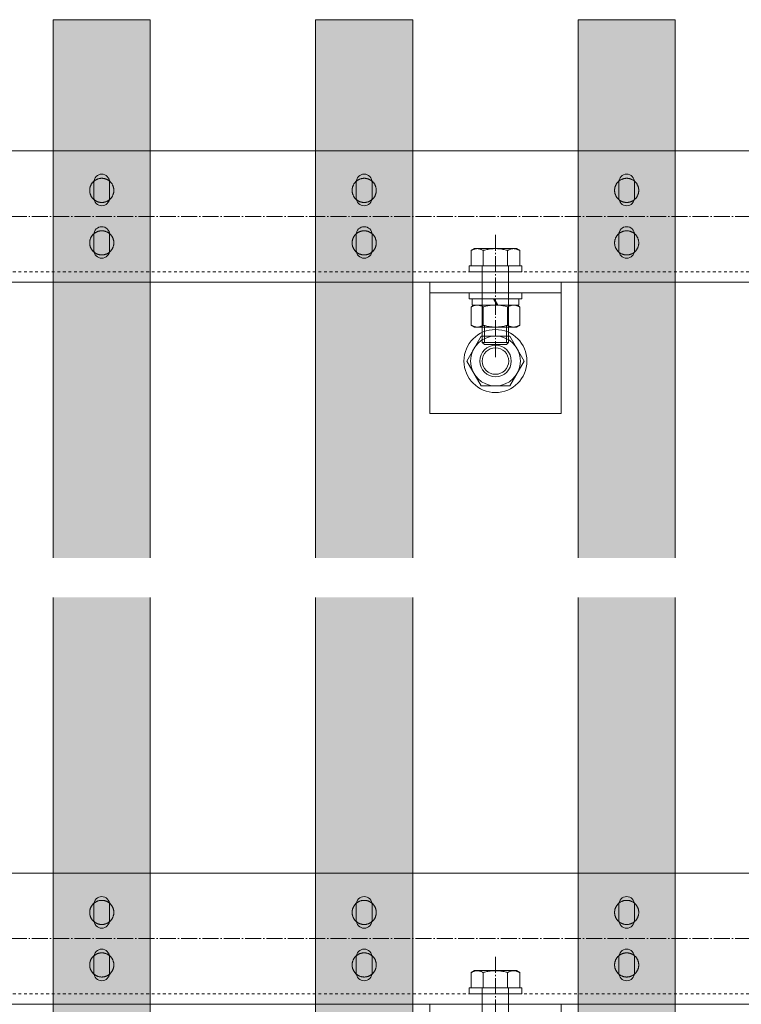
# Model space of a CAD drawing. Units: millimetres. Extents: x 3450 to 5850, y 3440 to 7257.
# Drawn here: x 5018 to 5073, y 3663 to 3738 of the extents above; entities that cross this region are included whole.
import ezdxf

# ---------------------------------------------------------------- set-up
doc = ezdxf.new("R2010")
doc.units = ezdxf.units.MM
doc.header["$LTSCALE"] = 5.08
doc.header["$PDMODE"] = 1
doc.header["$PDSIZE"] = -2
doc.linetypes.add('ラインタイプ-23', pattern=[1.525, 1.2, -0.15, 0.025, -0.15])
doc.linetypes.add('ラインタイプ-27', pattern=[0.416641, 0.208282, -0.208359])
for name, color, linetype, lineweight in [('ストリンガー', 7, 'Continuous', 0), ('ハッチング', 7, 'Continuous', 0), ('ルーバー', 7, 'Continuous', 0), ('直接ビス', 7, 'Continuous', 0), ('長穴', 7, 'Continuous', 0)]:
    doc.layers.add(name, color=color, linetype=linetype, lineweight=lineweight)

# ---------------------------------------------------------------- blocks, each defined once
blk = doc.blocks.new('グループ-971-1')
at = {"layer": 'ストリンガー', "color": 4, "lineweight": 0}
for p, q in [((-5.45, -4.55), (-10.93, -14.05)), ((5.52, -4.55), (-5.45, -4.55)), ((11.01, -14.05), (5.52, -4.55)), ((-10.93, -14.05), (-5.45, -23.55)), ((5.52, -23.55), (11.01, -14.05)), ((-5.45, -23.55), (5.52, -23.55))]:
    blk.add_line(p, q, dxfattribs=at)
at = {"layer": 'ストリンガー', "color": 4, "linetype": 'Continuous', "lineweight": 0}
blk.add_circle((0, -14.05), 12, dxfattribs=at)
at = {"layer": 'ストリンガー', "color": 4, "lineweight": 0}
for centre, radius in [((0.04, -14.05), 9.5), ((0.04, -14.05), 6), ((0, -14.05), 5.05)]:
    blk.add_circle(centre, radius, dxfattribs=at)
blk = doc.blocks.new('グループ-972-1')
at = {"layer": 'ストリンガー', "color": 4, "linetype": 'Continuous', "lineweight": 0}
blk.add_line((25, 11.95), (-25, 11.95), dxfattribs=at)
at = {"layer": 'ストリンガー', "color": 4, "linetype": 'Continuous', "lineweight": 0, "flags": 128}
blk.add_lwpolyline([(25, -34.05), (25, 12.7), (25, 15.95), (20.25, 15.95), (-19.75, 15.95), (-25, 15.95), (-25, 12.7), (-25, -34.05)], close=True, dxfattribs=at)
blk = doc.blocks.new('グループ-973-1')
at = {"layer": 'ストリンガー', "color": 4, "linetype": 'Continuous', "lineweight": 0}
for p, q in [((-4.62, 7.69), (-4.62, 0.71)), ((4.62, 0.71), (4.62, 7.69))]:
    blk.add_line(p, q, dxfattribs=at)
at = {"layer": 'ストリンガー', "color": 4, "linetype": 'Continuous', "lineweight": 0, "flags": 128}
blk.add_lwpolyline([(-9.24, 7.69), (-8, 8.4), (8, 8.4), (9.24, 7.69), (9.24, 0.71), (8, 0), (-8, 0), (-9.24, 0.71)], close=True, dxfattribs=at)
at = {"layer": 'ストリンガー', "color": 4, "linetype": 'Continuous', "lineweight": 0}
for points in [[(-9.24, 7.69), (-6.93, 9.11), (-4.62, 7.69), (0, 9.11), (4.62, 7.69), (6.93, 9.11), (9.24, 7.69)], [(-9.24, 0.71), (-6.93, -0.71), (-4.62, 0.71), (0, -0.71), (4.62, 0.71), (6.93, -0.71), (9.24, 0.71)]]:
    blk.add_open_spline(points, degree=2, knots=[0, 0, 0, 1, 1, 2, 2, 3, 3, 3], dxfattribs=at)
blk = doc.blocks.new('Nut (Metric)')
at = {"layer": 'ストリンガー', "color": 4}
blk.add_blockref('グループ-973-1', (0, 0), dxfattribs=at)
blk = doc.blocks.new('グループ-974-1')
at = {"layer": 'ストリンガー', "color": 4, "linetype": 'Continuous', "lineweight": 0}
for p, q in [((-0.69, 0), (0.69, 2.39)), ((0.95, 2.39), (-0.43, 0))]:
    blk.add_line(p, q, dxfattribs=at)
at = {"layer": 'ストリンガー', "color": 4, "linetype": 'Continuous', "lineweight": 0, "flags": 128}
blk.add_lwpolyline([(-8.91, 2.39), (8.91, 2.39), (8.91, 0), (-8.91, 0)], close=True, dxfattribs=at)
blk = doc.blocks.new('Lock Washer (Metric)')
at = {"layer": 'ストリンガー', "color": 4}
blk.add_blockref('グループ-974-1', (0, 0), dxfattribs=at)
blk = doc.blocks.new('Plain Washer (Metric)')
at = {"layer": 'ストリンガー', "color": 4, "linetype": 'Continuous', "lineweight": 0, "flags": 128}
blk.add_lwpolyline([(-10, 2.3), (10, 2.3), (10, 0), (-10, 0)], close=True, dxfattribs=at)
blk = doc.blocks.new('Plain Washer (Metric)-1')
at = {"layer": 'ストリンガー', "color": 4, "linetype": 'Continuous', "lineweight": 0, "flags": 128}
blk.add_lwpolyline([(-10, 2.3), (10, 2.3), (10, 0), (-10, 0)], close=True, dxfattribs=at)
blk = doc.blocks.new('シンボル-24')
at = {"layer": 'ストリンガー', "color": 4, "linetype": 'ラインタイプ-23', "lineweight": 0}
blk.add_line((0, 34.05), (0, -12.8), dxfattribs=at)
at = {"layer": 'ストリンガー', "color": 4, "linetype": 'Continuous', "lineweight": 0}
for p, q in [((-4.62, 28.04), (-4.62, 22.25)), ((4.62, 22.25), (4.62, 28.04)), ((-5, -1.14), (-5, 22.25)), ((5, -1.14), (5, 22.25)), ((-4.19, -6.94), (-4.19, -0.73)), ((4.19, -6.94), (4.19, -0.73)), ((-5, -6.94), (5, -6.94))]:
    blk.add_line(p, q, dxfattribs=at)
at = {"layer": 'ストリンガー', "color": 4, "linetype": 'Continuous', "lineweight": 0, "flags": 128}
blk.add_lwpolyline([(-9.24, 22.25), (-9.24, 28.04), (-8, 28.76), (8, 28.76), (9.24, 28.04), (9.24, 22.25)], close=True, dxfattribs=at)
blk.add_lwpolyline([(-5, -1.14), (-5, -6.94), (-4.19, -7.75), (4.19, -7.75), (5, -6.94), (5, -1.14)], dxfattribs=at)
at = {"layer": 'ストリンガー', "color": 4, "linetype": 'Continuous', "lineweight": 0}
blk.add_open_spline([(-9.24, 28.04), (-6.93, 29.47), (-4.62, 28.04), (0, 29.47), (4.62, 28.04), (6.93, 29.47), (9.24, 28.04)], degree=2, knots=[0, 0, 0, 1, 1, 2, 2, 3, 3, 3], dxfattribs=at)
at = {"layer": 'ストリンガー', "color": 4, "xscale": -1, "rotation": 180}
for name, p in [('Plain Washer (Metric)-1', (0, 22.25)), ('Plain Washer (Metric)', (0, 11.95)), ('Lock Washer (Metric)', (0, 9.65)), ('Nut (Metric)', (0, 7.26))]:
    blk.add_blockref(name, p, dxfattribs=at)
at = {"layer": 'ストリンガー', "color": 4}
for name in ['グループ-972-1', 'グループ-971-1']:
    blk.add_blockref(name, (0, 0), dxfattribs=at)
blk = doc.blocks.new('グループ-1092-1')
at = {"layer": 'ストリンガー', "color": 4, "linetype": 'Continuous', "lineweight": 0}
for p, q in [((512.5, 25), (-512.5, 25)), ((512.5, -25), (-512.5, -25))]:
    blk.add_line(p, q, dxfattribs=at)
at = {"layer": 'ストリンガー', "color": 2, "linetype": 'ラインタイプ-23', "lineweight": 0}
blk.add_line((-512.5, 0), (512.5, 0), dxfattribs=at)
at = {"layer": 'ストリンガー', "color": 17, "linetype": 'ラインタイプ-27', "lineweight": 0}
blk.add_line((512.5, -21), (-512.5, -21), dxfattribs=at)
blk = doc.blocks.new('シンボル-26')
at = {"layer": 'ストリンガー', "color": 4}
blk.add_blockref('グループ-1092-1', (0, 0), dxfattribs=at)
blk = doc.blocks.new('グループ-6059-1')
at = {"layer": 'ルーバー', "color": 1, "linetype": 'Continuous', "lineweight": 0}
for p, q in [((25102.48, 18469.45), (25102.48, 18209.45)), ((25139.48, 18209.45), (25139.48, 18469.45))]:
    blk.add_line(p, q, dxfattribs=at)
at = {"layer": 'ルーバー', "color": 1, "linetype": 'Continuous', "lineweight": 0, "flags": 128}
blk.add_lwpolyline([(25139.48, 18484.45), (25139.48, 18689.45), (25102.48, 18689.45), (25102.48, 18484.45)], dxfattribs=at)
blk = doc.blocks.new('グループ-6060-1')
at = {"layer": 'ルーバー', "color": 1, "linetype": 'Continuous', "lineweight": 0}
for p, q in [((25202.48, 18469.45), (25202.48, 18209.45)), ((25239.48, 18209.45), (25239.48, 18469.45))]:
    blk.add_line(p, q, dxfattribs=at)
at = {"layer": 'ルーバー', "color": 1, "linetype": 'Continuous', "lineweight": 0, "flags": 128}
blk.add_lwpolyline([(25239.48, 18484.45), (25239.48, 18689.45), (25202.48, 18689.45), (25202.48, 18484.45)], dxfattribs=at)
blk = doc.blocks.new('グループ-6061-1')
at = {"layer": 'ルーバー', "color": 1, "linetype": 'Continuous', "lineweight": 0}
for p, q in [((25302.48, 18469.45), (25302.48, 18209.45)), ((25339.48, 18209.45), (25339.48, 18469.45))]:
    blk.add_line(p, q, dxfattribs=at)
at = {"layer": 'ルーバー', "color": 1, "linetype": 'Continuous', "lineweight": 0, "flags": 128}
blk.add_lwpolyline([(25339.48, 18484.45), (25339.48, 18689.45), (25302.48, 18689.45), (25302.48, 18484.45)], dxfattribs=at)
blk = doc.blocks.new('グループ-6179-1')
at = {"layer": '直接ビス', "color": 2, "linetype": 'Continuous', "lineweight": 0}
for p, q in [((25133.48, 18364.45), (25108.48, 18364.45)), ((25133.48, 18314.45), (25108.48, 18314.45))]:
    blk.add_line(p, q, dxfattribs=at)
blk = doc.blocks.new('グループ-6180-1')
at = {"layer": '直接ビス', "color": 2, "linetype": 'Continuous', "lineweight": 0}
blk.add_open_spline([(25116.38, 18349.45), (25116.38, 18350.68), (25117.61, 18352.82), (25119.75, 18354.05), (25122.21, 18354.05), (25124.35, 18352.82), (25125.58, 18350.68), (25125.58, 18348.22), (25124.35, 18346.08), (25122.21, 18344.85), (25119.75, 18344.85), (25117.61, 18346.08), (25116.38, 18348.22), (25116.38, 18349.45)], degree=2, dxfattribs=at)
blk = doc.blocks.new('グループ-6181-1')
at = {"layer": '直接ビス', "color": 2, "linetype": 'Continuous', "lineweight": 0}
blk.add_open_spline([(25116.38, 18329.45), (25116.38, 18328.22), (25117.61, 18326.08), (25119.75, 18324.85), (25122.21, 18324.85), (25124.35, 18326.08), (25125.58, 18328.22), (25125.58, 18330.68), (25124.35, 18332.82), (25122.21, 18334.05), (25119.75, 18334.05), (25117.61, 18332.82), (25116.38, 18330.68), (25116.38, 18329.45)], degree=2, dxfattribs=at)
blk = doc.blocks.new('グループ-6182-1')
at = {"layer": '直接ビス', "color": 2}
for name in ['グループ-6179-1', 'グループ-6180-1', 'グループ-6181-1']:
    blk.add_blockref(name, (0, 0), dxfattribs=at)
blk = doc.blocks.new('グループ-6183-1')
at = {"layer": '直接ビス', "color": 2, "linetype": 'Continuous', "lineweight": 0}
for p, q in [((25133.48, 18639.45), (25108.48, 18639.45)), ((25133.48, 18589.45), (25108.48, 18589.45))]:
    blk.add_line(p, q, dxfattribs=at)
blk = doc.blocks.new('グループ-6184-1')
at = {"layer": '直接ビス', "color": 2, "linetype": 'Continuous', "lineweight": 0}
blk.add_open_spline([(25116.38, 18624.45), (25116.38, 18625.68), (25117.61, 18627.82), (25119.75, 18629.05), (25122.21, 18629.05), (25124.35, 18627.82), (25125.58, 18625.68), (25125.58, 18623.22), (25124.35, 18621.08), (25122.21, 18619.85), (25119.75, 18619.85), (25117.61, 18621.08), (25116.38, 18623.22), (25116.38, 18624.45)], degree=2, dxfattribs=at)
blk = doc.blocks.new('グループ-6185-1')
at = {"layer": '直接ビス', "color": 2, "linetype": 'Continuous', "lineweight": 0}
blk.add_open_spline([(25116.38, 18604.45), (25116.38, 18603.22), (25117.61, 18601.08), (25119.75, 18599.85), (25122.21, 18599.85), (25124.35, 18601.08), (25125.58, 18603.22), (25125.58, 18605.68), (25124.35, 18607.82), (25122.21, 18609.05), (25119.75, 18609.05), (25117.61, 18607.82), (25116.38, 18605.68), (25116.38, 18604.45)], degree=2, dxfattribs=at)
blk = doc.blocks.new('グループ-6186-1')
at = {"layer": '直接ビス', "color": 2}
for name in ['グループ-6183-1', 'グループ-6184-1', 'グループ-6185-1']:
    blk.add_blockref(name, (0, 0), dxfattribs=at)
blk = doc.blocks.new('グループ-6195-1')
at = {"layer": '直接ビス', "color": 2, "linetype": 'Continuous', "lineweight": 0}
for p, q in [((25233.48, 18364.45), (25208.48, 18364.45)), ((25233.48, 18314.45), (25208.48, 18314.45))]:
    blk.add_line(p, q, dxfattribs=at)
blk = doc.blocks.new('グループ-6196-1')
at = {"layer": '直接ビス', "color": 2, "linetype": 'Continuous', "lineweight": 0}
blk.add_open_spline([(25216.38, 18349.45), (25216.38, 18350.68), (25217.61, 18352.82), (25219.75, 18354.05), (25222.21, 18354.05), (25224.35, 18352.82), (25225.58, 18350.68), (25225.58, 18348.22), (25224.35, 18346.08), (25222.21, 18344.85), (25219.75, 18344.85), (25217.61, 18346.08), (25216.38, 18348.22), (25216.38, 18349.45)], degree=2, dxfattribs=at)
blk = doc.blocks.new('グループ-6197-1')
at = {"layer": '直接ビス', "color": 2, "linetype": 'Continuous', "lineweight": 0}
blk.add_open_spline([(25216.38, 18329.45), (25216.38, 18328.22), (25217.61, 18326.08), (25219.75, 18324.85), (25222.21, 18324.85), (25224.35, 18326.08), (25225.58, 18328.22), (25225.58, 18330.68), (25224.35, 18332.82), (25222.21, 18334.05), (25219.75, 18334.05), (25217.61, 18332.82), (25216.38, 18330.68), (25216.38, 18329.45)], degree=2, dxfattribs=at)
blk = doc.blocks.new('グループ-6198-1')
at = {"layer": '直接ビス', "color": 2}
for name in ['グループ-6195-1', 'グループ-6196-1', 'グループ-6197-1']:
    blk.add_blockref(name, (0, 0), dxfattribs=at)
blk = doc.blocks.new('グループ-6199-1')
at = {"layer": '直接ビス', "color": 2, "linetype": 'Continuous', "lineweight": 0}
for p, q in [((25233.48, 18639.45), (25208.48, 18639.45)), ((25233.48, 18589.45), (25208.48, 18589.45))]:
    blk.add_line(p, q, dxfattribs=at)
blk = doc.blocks.new('グループ-6200-1')
at = {"layer": '直接ビス', "color": 2, "linetype": 'Continuous', "lineweight": 0}
blk.add_open_spline([(25216.38, 18624.45), (25216.38, 18625.68), (25217.61, 18627.82), (25219.75, 18629.05), (25222.21, 18629.05), (25224.35, 18627.82), (25225.58, 18625.68), (25225.58, 18623.22), (25224.35, 18621.08), (25222.21, 18619.85), (25219.75, 18619.85), (25217.61, 18621.08), (25216.38, 18623.22), (25216.38, 18624.45)], degree=2, dxfattribs=at)
blk = doc.blocks.new('グループ-6201-1')
at = {"layer": '直接ビス', "color": 2, "linetype": 'Continuous', "lineweight": 0}
blk.add_open_spline([(25216.38, 18604.45), (25216.38, 18603.22), (25217.61, 18601.08), (25219.75, 18599.85), (25222.21, 18599.85), (25224.35, 18601.08), (25225.58, 18603.22), (25225.58, 18605.68), (25224.35, 18607.82), (25222.21, 18609.05), (25219.75, 18609.05), (25217.61, 18607.82), (25216.38, 18605.68), (25216.38, 18604.45)], degree=2, dxfattribs=at)
blk = doc.blocks.new('グループ-6202-1')
at = {"layer": '直接ビス', "color": 2}
for name in ['グループ-6199-1', 'グループ-6200-1', 'グループ-6201-1']:
    blk.add_blockref(name, (0, 0), dxfattribs=at)
blk = doc.blocks.new('グループ-6211-1')
at = {"layer": '直接ビス', "color": 2, "linetype": 'Continuous', "lineweight": 0}
for p, q in [((25333.48, 18364.45), (25308.48, 18364.45)), ((25333.48, 18314.45), (25308.48, 18314.45))]:
    blk.add_line(p, q, dxfattribs=at)
blk = doc.blocks.new('グループ-6212-1')
at = {"layer": '直接ビス', "color": 2, "linetype": 'Continuous', "lineweight": 0}
blk.add_open_spline([(25316.38, 18349.45), (25316.38, 18350.68), (25317.61, 18352.82), (25319.75, 18354.05), (25322.21, 18354.05), (25324.35, 18352.82), (25325.58, 18350.68), (25325.58, 18348.22), (25324.35, 18346.08), (25322.21, 18344.85), (25319.75, 18344.85), (25317.61, 18346.08), (25316.38, 18348.22), (25316.38, 18349.45)], degree=2, dxfattribs=at)
blk = doc.blocks.new('グループ-6213-1')
at = {"layer": '直接ビス', "color": 2, "linetype": 'Continuous', "lineweight": 0}
blk.add_open_spline([(25316.38, 18329.45), (25316.38, 18328.22), (25317.61, 18326.08), (25319.75, 18324.85), (25322.21, 18324.85), (25324.35, 18326.08), (25325.58, 18328.22), (25325.58, 18330.68), (25324.35, 18332.82), (25322.21, 18334.05), (25319.75, 18334.05), (25317.61, 18332.82), (25316.38, 18330.68), (25316.38, 18329.45)], degree=2, dxfattribs=at)
blk = doc.blocks.new('グループ-6214-1')
at = {"layer": '直接ビス', "color": 2}
for name in ['グループ-6211-1', 'グループ-6212-1', 'グループ-6213-1']:
    blk.add_blockref(name, (0, 0), dxfattribs=at)
blk = doc.blocks.new('グループ-6215-1')
at = {"layer": '直接ビス', "color": 2, "linetype": 'Continuous', "lineweight": 0}
for p, q in [((25333.48, 18639.45), (25308.48, 18639.45)), ((25333.48, 18589.45), (25308.48, 18589.45))]:
    blk.add_line(p, q, dxfattribs=at)
blk = doc.blocks.new('グループ-6216-1')
at = {"layer": '直接ビス', "color": 2, "linetype": 'Continuous', "lineweight": 0}
blk.add_open_spline([(25316.38, 18624.45), (25316.38, 18625.68), (25317.61, 18627.82), (25319.75, 18629.05), (25322.21, 18629.05), (25324.35, 18627.82), (25325.58, 18625.68), (25325.58, 18623.22), (25324.35, 18621.08), (25322.21, 18619.85), (25319.75, 18619.85), (25317.61, 18621.08), (25316.38, 18623.22), (25316.38, 18624.45)], degree=2, dxfattribs=at)
blk = doc.blocks.new('グループ-6217-1')
at = {"layer": '直接ビス', "color": 2, "linetype": 'Continuous', "lineweight": 0}
blk.add_open_spline([(25316.38, 18604.45), (25316.38, 18603.22), (25317.61, 18601.08), (25319.75, 18599.85), (25322.21, 18599.85), (25324.35, 18601.08), (25325.58, 18603.22), (25325.58, 18605.68), (25324.35, 18607.82), (25322.21, 18609.05), (25319.75, 18609.05), (25317.61, 18607.82), (25316.38, 18605.68), (25316.38, 18604.45)], degree=2, dxfattribs=at)
blk = doc.blocks.new('グループ-6218-1')
at = {"layer": '直接ビス', "color": 2}
for name in ['グループ-6215-1', 'グループ-6216-1', 'グループ-6217-1']:
    blk.add_blockref(name, (0, 0), dxfattribs=at)
blk = doc.blocks.new('グループ-6378-1')
at = {"layer": 'ルーバー', "color": 1, "linetype": 'Continuous', "lineweight": 0}
for p, q in [((25102.48, 18469.45), (25102.48, 18209.45)), ((25139.48, 18209.45), (25139.48, 18469.45))]:
    blk.add_line(p, q, dxfattribs=at)
at = {"layer": 'ルーバー', "color": 1, "linetype": 'Continuous', "lineweight": 0, "flags": 128}
blk.add_lwpolyline([(25139.48, 18484.45), (25139.48, 18689.45), (25102.48, 18689.45), (25102.48, 18484.45)], dxfattribs=at)
blk = doc.blocks.new('グループ-6379-1')
at = {"layer": 'ルーバー', "color": 1, "linetype": 'Continuous', "lineweight": 0}
for p, q in [((25202.48, 18469.45), (25202.48, 18209.45)), ((25239.48, 18209.45), (25239.48, 18469.45))]:
    blk.add_line(p, q, dxfattribs=at)
at = {"layer": 'ルーバー', "color": 1, "linetype": 'Continuous', "lineweight": 0, "flags": 128}
blk.add_lwpolyline([(25239.48, 18484.45), (25239.48, 18689.45), (25202.48, 18689.45), (25202.48, 18484.45)], dxfattribs=at)
blk = doc.blocks.new('グループ-6380-1')
at = {"layer": 'ルーバー', "color": 1, "linetype": 'Continuous', "lineweight": 0}
for p, q in [((25302.48, 18469.45), (25302.48, 18209.45)), ((25339.48, 18209.45), (25339.48, 18469.45))]:
    blk.add_line(p, q, dxfattribs=at)
at = {"layer": 'ルーバー', "color": 1, "linetype": 'Continuous', "lineweight": 0, "flags": 128}
blk.add_lwpolyline([(25339.48, 18484.45), (25339.48, 18689.45), (25302.48, 18689.45), (25302.48, 18484.45)], dxfattribs=at)
blk = doc.blocks.new('グループ-6498-1')
at = {"layer": '直接ビス', "color": 2, "linetype": 'Continuous', "lineweight": 0}
for p, q in [((25133.48, 18364.45), (25108.48, 18364.45)), ((25133.48, 18314.45), (25108.48, 18314.45))]:
    blk.add_line(p, q, dxfattribs=at)
blk = doc.blocks.new('グループ-6499-1')
at = {"layer": '直接ビス', "color": 2, "linetype": 'Continuous', "lineweight": 0}
blk.add_open_spline([(25116.38, 18349.45), (25116.38, 18350.68), (25117.61, 18352.82), (25119.75, 18354.05), (25122.21, 18354.05), (25124.35, 18352.82), (25125.58, 18350.68), (25125.58, 18348.22), (25124.35, 18346.08), (25122.21, 18344.85), (25119.75, 18344.85), (25117.61, 18346.08), (25116.38, 18348.22), (25116.38, 18349.45)], degree=2, dxfattribs=at)
blk = doc.blocks.new('グループ-6500-1')
at = {"layer": '直接ビス', "color": 2, "linetype": 'Continuous', "lineweight": 0}
blk.add_open_spline([(25116.38, 18329.45), (25116.38, 18328.22), (25117.61, 18326.08), (25119.75, 18324.85), (25122.21, 18324.85), (25124.35, 18326.08), (25125.58, 18328.22), (25125.58, 18330.68), (25124.35, 18332.82), (25122.21, 18334.05), (25119.75, 18334.05), (25117.61, 18332.82), (25116.38, 18330.68), (25116.38, 18329.45)], degree=2, dxfattribs=at)
blk = doc.blocks.new('グループ-6501-1')
at = {"layer": '直接ビス', "color": 2}
for name in ['グループ-6498-1', 'グループ-6499-1', 'グループ-6500-1']:
    blk.add_blockref(name, (0, 0), dxfattribs=at)
blk = doc.blocks.new('グループ-6502-1')
at = {"layer": '直接ビス', "color": 2, "linetype": 'Continuous', "lineweight": 0}
for p, q in [((25133.48, 18639.45), (25108.48, 18639.45)), ((25133.48, 18589.45), (25108.48, 18589.45))]:
    blk.add_line(p, q, dxfattribs=at)
blk = doc.blocks.new('グループ-6503-1')
at = {"layer": '直接ビス', "color": 2, "linetype": 'Continuous', "lineweight": 0}
blk.add_open_spline([(25116.38, 18624.45), (25116.38, 18625.68), (25117.61, 18627.82), (25119.75, 18629.05), (25122.21, 18629.05), (25124.35, 18627.82), (25125.58, 18625.68), (25125.58, 18623.22), (25124.35, 18621.08), (25122.21, 18619.85), (25119.75, 18619.85), (25117.61, 18621.08), (25116.38, 18623.22), (25116.38, 18624.45)], degree=2, dxfattribs=at)
blk = doc.blocks.new('グループ-6504-1')
at = {"layer": '直接ビス', "color": 2, "linetype": 'Continuous', "lineweight": 0}
blk.add_open_spline([(25116.38, 18604.45), (25116.38, 18603.22), (25117.61, 18601.08), (25119.75, 18599.85), (25122.21, 18599.85), (25124.35, 18601.08), (25125.58, 18603.22), (25125.58, 18605.68), (25124.35, 18607.82), (25122.21, 18609.05), (25119.75, 18609.05), (25117.61, 18607.82), (25116.38, 18605.68), (25116.38, 18604.45)], degree=2, dxfattribs=at)
blk = doc.blocks.new('グループ-6505-1')
at = {"layer": '直接ビス', "color": 2}
for name in ['グループ-6502-1', 'グループ-6503-1', 'グループ-6504-1']:
    blk.add_blockref(name, (0, 0), dxfattribs=at)
blk = doc.blocks.new('グループ-6514-1')
at = {"layer": '直接ビス', "color": 2, "linetype": 'Continuous', "lineweight": 0}
for p, q in [((25233.48, 18364.45), (25208.48, 18364.45)), ((25233.48, 18314.45), (25208.48, 18314.45))]:
    blk.add_line(p, q, dxfattribs=at)
blk = doc.blocks.new('グループ-6515-1')
at = {"layer": '直接ビス', "color": 2, "linetype": 'Continuous', "lineweight": 0}
blk.add_open_spline([(25216.38, 18349.45), (25216.38, 18350.68), (25217.61, 18352.82), (25219.75, 18354.05), (25222.21, 18354.05), (25224.35, 18352.82), (25225.58, 18350.68), (25225.58, 18348.22), (25224.35, 18346.08), (25222.21, 18344.85), (25219.75, 18344.85), (25217.61, 18346.08), (25216.38, 18348.22), (25216.38, 18349.45)], degree=2, dxfattribs=at)
blk = doc.blocks.new('グループ-6516-1')
at = {"layer": '直接ビス', "color": 2, "linetype": 'Continuous', "lineweight": 0}
blk.add_open_spline([(25216.38, 18329.45), (25216.38, 18328.22), (25217.61, 18326.08), (25219.75, 18324.85), (25222.21, 18324.85), (25224.35, 18326.08), (25225.58, 18328.22), (25225.58, 18330.68), (25224.35, 18332.82), (25222.21, 18334.05), (25219.75, 18334.05), (25217.61, 18332.82), (25216.38, 18330.68), (25216.38, 18329.45)], degree=2, dxfattribs=at)
blk = doc.blocks.new('グループ-6517-1')
at = {"layer": '直接ビス', "color": 2}
for name in ['グループ-6514-1', 'グループ-6515-1', 'グループ-6516-1']:
    blk.add_blockref(name, (0, 0), dxfattribs=at)
blk = doc.blocks.new('グループ-6518-1')
at = {"layer": '直接ビス', "color": 2, "linetype": 'Continuous', "lineweight": 0}
for p, q in [((25233.48, 18639.45), (25208.48, 18639.45)), ((25233.48, 18589.45), (25208.48, 18589.45))]:
    blk.add_line(p, q, dxfattribs=at)
blk = doc.blocks.new('グループ-6519-1')
at = {"layer": '直接ビス', "color": 2, "linetype": 'Continuous', "lineweight": 0}
blk.add_open_spline([(25216.38, 18624.45), (25216.38, 18625.68), (25217.61, 18627.82), (25219.75, 18629.05), (25222.21, 18629.05), (25224.35, 18627.82), (25225.58, 18625.68), (25225.58, 18623.22), (25224.35, 18621.08), (25222.21, 18619.85), (25219.75, 18619.85), (25217.61, 18621.08), (25216.38, 18623.22), (25216.38, 18624.45)], degree=2, dxfattribs=at)
blk = doc.blocks.new('グループ-6520-1')
at = {"layer": '直接ビス', "color": 2, "linetype": 'Continuous', "lineweight": 0}
blk.add_open_spline([(25216.38, 18604.45), (25216.38, 18603.22), (25217.61, 18601.08), (25219.75, 18599.85), (25222.21, 18599.85), (25224.35, 18601.08), (25225.58, 18603.22), (25225.58, 18605.68), (25224.35, 18607.82), (25222.21, 18609.05), (25219.75, 18609.05), (25217.61, 18607.82), (25216.38, 18605.68), (25216.38, 18604.45)], degree=2, dxfattribs=at)
blk = doc.blocks.new('グループ-6521-1')
at = {"layer": '直接ビス', "color": 2}
for name in ['グループ-6518-1', 'グループ-6519-1', 'グループ-6520-1']:
    blk.add_blockref(name, (0, 0), dxfattribs=at)
blk = doc.blocks.new('グループ-6530-1')
at = {"layer": '直接ビス', "color": 2, "linetype": 'Continuous', "lineweight": 0}
for p, q in [((25333.48, 18364.45), (25308.48, 18364.45)), ((25333.48, 18314.45), (25308.48, 18314.45))]:
    blk.add_line(p, q, dxfattribs=at)
blk = doc.blocks.new('グループ-6531-1')
at = {"layer": '直接ビス', "color": 2, "linetype": 'Continuous', "lineweight": 0}
blk.add_open_spline([(25316.38, 18349.45), (25316.38, 18350.68), (25317.61, 18352.82), (25319.75, 18354.05), (25322.21, 18354.05), (25324.35, 18352.82), (25325.58, 18350.68), (25325.58, 18348.22), (25324.35, 18346.08), (25322.21, 18344.85), (25319.75, 18344.85), (25317.61, 18346.08), (25316.38, 18348.22), (25316.38, 18349.45)], degree=2, dxfattribs=at)
blk = doc.blocks.new('グループ-6532-1')
at = {"layer": '直接ビス', "color": 2, "linetype": 'Continuous', "lineweight": 0}
blk.add_open_spline([(25316.38, 18329.45), (25316.38, 18328.22), (25317.61, 18326.08), (25319.75, 18324.85), (25322.21, 18324.85), (25324.35, 18326.08), (25325.58, 18328.22), (25325.58, 18330.68), (25324.35, 18332.82), (25322.21, 18334.05), (25319.75, 18334.05), (25317.61, 18332.82), (25316.38, 18330.68), (25316.38, 18329.45)], degree=2, dxfattribs=at)
blk = doc.blocks.new('グループ-6533-1')
at = {"layer": '直接ビス', "color": 2}
for name in ['グループ-6530-1', 'グループ-6531-1', 'グループ-6532-1']:
    blk.add_blockref(name, (0, 0), dxfattribs=at)
blk = doc.blocks.new('グループ-6534-1')
at = {"layer": '直接ビス', "color": 2, "linetype": 'Continuous', "lineweight": 0}
for p, q in [((25333.48, 18639.45), (25308.48, 18639.45)), ((25333.48, 18589.45), (25308.48, 18589.45))]:
    blk.add_line(p, q, dxfattribs=at)
blk = doc.blocks.new('グループ-6535-1')
at = {"layer": '直接ビス', "color": 2, "linetype": 'Continuous', "lineweight": 0}
blk.add_open_spline([(25316.38, 18624.45), (25316.38, 18625.68), (25317.61, 18627.82), (25319.75, 18629.05), (25322.21, 18629.05), (25324.35, 18627.82), (25325.58, 18625.68), (25325.58, 18623.22), (25324.35, 18621.08), (25322.21, 18619.85), (25319.75, 18619.85), (25317.61, 18621.08), (25316.38, 18623.22), (25316.38, 18624.45)], degree=2, dxfattribs=at)
blk = doc.blocks.new('グループ-6536-1')
at = {"layer": '直接ビス', "color": 2, "linetype": 'Continuous', "lineweight": 0}
blk.add_open_spline([(25316.38, 18604.45), (25316.38, 18603.22), (25317.61, 18601.08), (25319.75, 18599.85), (25322.21, 18599.85), (25324.35, 18601.08), (25325.58, 18603.22), (25325.58, 18605.68), (25324.35, 18607.82), (25322.21, 18609.05), (25319.75, 18609.05), (25317.61, 18607.82), (25316.38, 18605.68), (25316.38, 18604.45)], degree=2, dxfattribs=at)
blk = doc.blocks.new('グループ-6537-1')
at = {"layer": '直接ビス', "color": 2}
for name in ['グループ-6534-1', 'グループ-6535-1', 'グループ-6536-1']:
    blk.add_blockref(name, (0, 0), dxfattribs=at)
blk = doc.blocks.new('グループ-1820-1')
at = {"layer": '長穴', "color": 17, "linetype": 'Continuous', "lineweight": 0, "flags": 128}
blk.add_lwpolyline([(3, 3), (3, -3, -0.414214), (0, -6, -0.414214), (-3, -3), (-3, 3, -0.414214), (0, 6, -0.414214)], format="xyb", close=True, dxfattribs=at)
at = {"layer": '長穴', "color": 2, "linetype": 'Continuous', "lineweight": 0}
blk.add_point((0, 0), dxfattribs=at)
blk = doc.blocks.new('シンボル-23')
at = {"layer": '長穴', "color": 17}
blk.add_blockref('グループ-1820-1', (0, 0), dxfattribs=at)

msp = doc.modelspace()

# ---------------------------------------------------------------- linework, layer by layer
at = {"layer": 'ハッチング', "color": 254, "linetype": 'Continuous'}
for points in [[(5020.495628, 3696.890465), (5027.895628, 3696.890465), (5020.495628, 3737.890465), (5027.895628, 3737.890465)], [(5040.495628, 3696.890465), (5047.895628, 3696.890465), (5040.495628, 3737.890465), (5047.895628, 3737.890465)], [(5060.495628, 3696.890465), (5067.895628, 3696.890465), (5060.495628, 3737.890465), (5067.895628, 3737.890465)], [(5020.495628, 3641.890465), (5027.895628, 3641.890465), (5020.495628, 3693.890465), (5027.895628, 3693.890465)], [(5040.495628, 3641.890465), (5047.895628, 3641.890465), (5040.495628, 3693.890465), (5047.895628, 3693.890465)], [(5060.495628, 3641.890465), (5067.895628, 3641.890465), (5060.495628, 3693.890465), (5067.895628, 3693.890465)]]:
    msp.add_solid(points, dxfattribs=at)

# ---------------------------------------------------------------- block references
at = {"layer": 'ストリンガー', "color": 4, "xscale": 0.2, "yscale": 0.2, "zscale": 0.2}
for name, p in [('シンボル-26', (5014.195628, 3722.890465)), ('シンボル-24', (5054.195628, 3714.701459)), ('シンボル-26', (5014.195628, 3667.890465)), ('シンボル-24', (5054.195628, 3659.701459))]:
    msp.add_blockref(name, p, dxfattribs=at)
at = {"layer": 'ルーバー', "color": 17, "xscale": 0.2, "yscale": 0.2, "zscale": 0.2}
for name in ['グループ-6059-1', 'グループ-6378-1', 'グループ-6060-1', 'グループ-6379-1', 'グループ-6061-1', 'グループ-6380-1']:
    msp.add_blockref(name, (0, 0), dxfattribs=at)
at = {"layer": '直接ビス', "color": 2, "xscale": 0.2, "yscale": 0.2, "zscale": 0.2}
for name in ['グループ-6186-1', 'グループ-6505-1', 'グループ-6202-1', 'グループ-6521-1', 'グループ-6218-1', 'グループ-6537-1', 'グループ-6182-1', 'グループ-6501-1', 'グループ-6198-1', 'グループ-6517-1', 'グループ-6214-1', 'グループ-6533-1']:
    msp.add_blockref(name, (0, 0), dxfattribs=at)
at = {"layer": '長穴', "color": 4, "xscale": 0.2, "yscale": 0.2, "zscale": 0.2}
for p in [(5024.195628, 3724.922842), (5044.195628, 3724.922842), (5064.195628, 3724.922842), (5024.195628, 3720.922842), (5044.195628, 3720.922842), (5064.195628, 3720.922842), (5024.195628, 3669.890465), (5044.195628, 3669.890465), (5064.195628, 3669.890465), (5024.195628, 3665.890465), (5044.195628, 3665.890465), (5064.195628, 3665.890465)]:
    msp.add_blockref('シンボル-23', p, dxfattribs=at)

doc.saveas('drawing.dxf')
